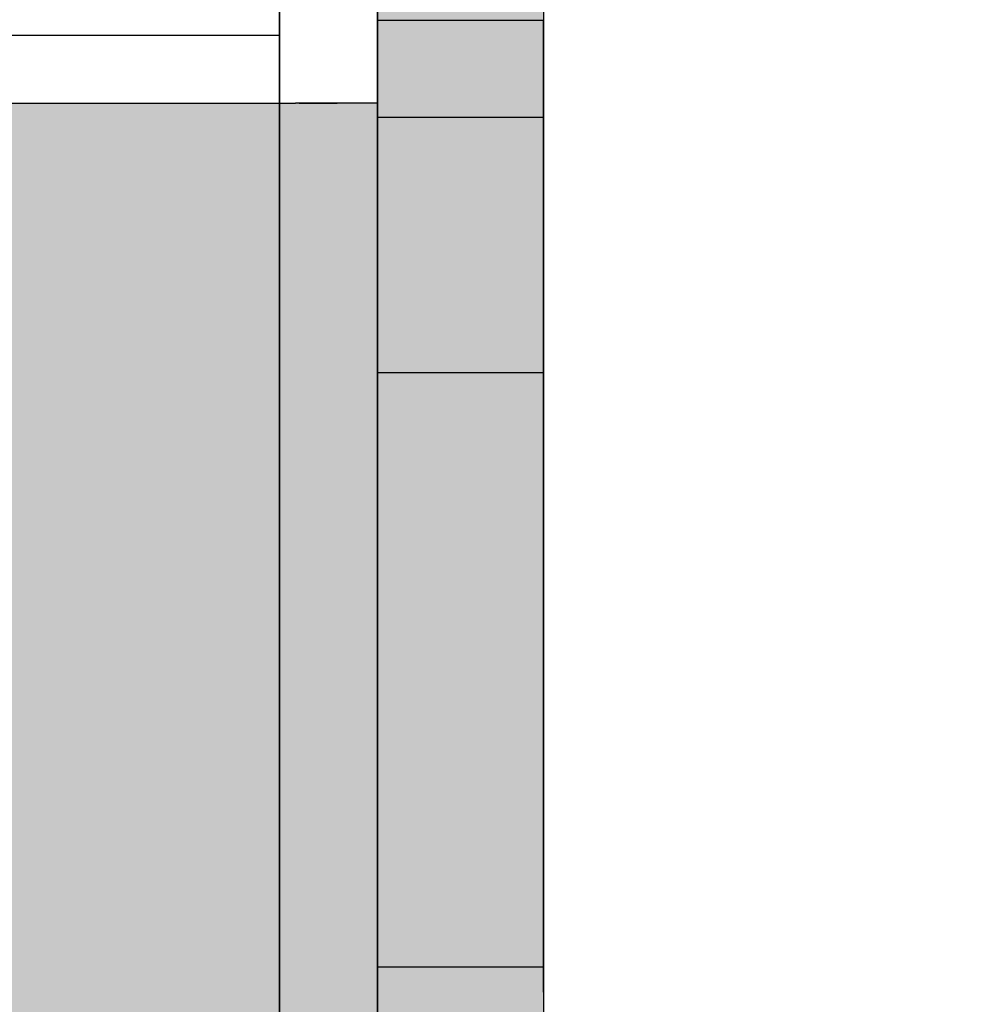
# Model space of a CAD drawing. Units: metres. Extents: x 14.39 to 15.44, y -3.96 to -2.47.
# Drawn here: x 14.71 to 14.72, y -2.87 to -2.86 of the extents above; entities that cross this region are included whole.
import ezdxf

# ---------------------------------------------------------------- set-up
doc = ezdxf.new("R2010")
doc.units = ezdxf.units.M
for name, pattern in [('AUSGEZOGEN', [0]), ('STRICHPUNKT2_S5', [0.05, 0.035, -0.005, 0.005, -0.005]), ('VERDECKT2_S2', [0.015, 0.01, -0.005])]:
    doc.linetypes.add(name, pattern=pattern)
doc.layers.add('XR$1$TB_517_1', color=7, linetype='AUSGEZOGEN')

msp = doc.modelspace()

# ---------------------------------------------------------------- hatches: boundary and pattern name
at = {"layer": 'XR$1$TB_517_1', "linetype": 'AUSGEZOGEN', "lineweight": -3, "true_color": 0xaaa199, "transparency": 33554687}
for points in [[(14.730418, -2.891067), (14.730416, -2.891172), (14.730407, -2.891276), (14.730394, -2.89138), (14.730375, -2.891483), (14.73035, -2.891585), (14.730321, -2.891685), (14.730286, -2.891784), (14.730246, -2.891881), (14.7302, -2.891975), (14.73015, -2.892067), (14.730096, -2.892157), (14.730036, -2.892243), (14.729973, -2.892326), (14.729905, -2.892406), (14.729833, -2.892482), (14.729757, -2.892554), (14.729677, -2.892622), (14.729594, -2.892685), (14.729508, -2.892745), (14.729418, -2.892799), (14.729326, -2.892849), (14.729232, -2.892894), (14.729135, -2.892935), (14.729036, -2.89297), (14.728936, -2.892999), (14.728834, -2.893024), (14.728731, -2.893043), (14.728627, -2.893056), (14.728523, -2.893065), (14.728418, -2.893067), (14.718918, -2.893067), (14.718814, -2.893065), (14.718709, -2.893056), (14.718606, -2.893043), (14.718503, -2.893024), (14.718401, -2.892999), (14.7183, -2.89297), (14.718202, -2.892935), (14.718105, -2.892894), (14.71801, -2.892849), (14.717918, -2.892799), (14.717829, -2.892745), (14.717743, -2.892685), (14.71766, -2.892622), (14.71758, -2.892554), (14.717504, -2.892482), (14.717432, -2.892406), (14.717364, -2.892326), (14.7173, -2.892243), (14.717241, -2.892157), (14.717186, -2.892067), (14.717136, -2.891975), (14.717091, -2.891881), (14.717051, -2.891784), (14.717016, -2.891685), (14.716987, -2.891585), (14.716962, -2.891483), (14.716943, -2.89138), (14.716929, -2.891276), (14.716921, -2.891172), (14.716918, -2.891067), (14.716918, -2.846567), (14.716913, -2.846358), (14.716897, -2.846149), (14.716869, -2.845942), (14.716831, -2.845736), (14.716782, -2.845532), (14.716723, -2.845331), (14.716653, -2.845134), (14.716573, -2.84494), (14.716482, -2.844751), (14.716383, -2.844567), (14.716273, -2.844389), (14.716155, -2.844216), (14.716027, -2.84405), (14.715891, -2.843891), (14.715747, -2.843739), (14.715595, -2.843595), (14.715436, -2.843459), (14.71527, -2.843331), (14.715097, -2.843213), (14.714918, -2.843103), (14.714734, -2.843003), (14.714545, -2.842913), (14.714352, -2.842833), (14.714155, -2.842763), (14.713954, -2.842704), (14.71375, -2.842655), (14.713544, -2.842617), (14.713337, -2.842589), (14.713128, -2.842573), (14.712918, -2.842567), (14.689918, -2.842567), (14.689918, -2.844567), (14.712918, -2.844567), (14.713023, -2.84457), (14.713127, -2.844578), (14.713231, -2.844592), (14.713334, -2.844611), (14.713436, -2.844636), (14.713536, -2.844665), (14.713635, -2.8447), (14.713732, -2.84474), (14.713826, -2.844785), (14.713918, -2.844835), (14.714008, -2.84489), (14.714094, -2.844949), (14.714177, -2.845013), (14.714257, -2.845081), (14.714333, -2.845153), (14.714405, -2.845229), (14.714473, -2.845309), (14.714536, -2.845392), (14.714596, -2.845478), (14.71465, -2.845567), (14.7147, -2.845659), (14.714746, -2.845754), (14.714786, -2.845851), (14.714821, -2.845949), (14.71485, -2.84605), (14.714875, -2.846152), (14.714894, -2.846255), (14.714907, -2.846358), (14.714916, -2.846463), (14.714918, -2.846567), (14.714918, -2.891067), (14.714924, -2.891277), (14.71494, -2.891486), (14.714968, -2.891693), (14.715006, -2.891899), (14.715055, -2.892103), (14.715114, -2.892303), (14.715184, -2.892501), (14.715264, -2.892694), (14.715354, -2.892883), (14.715454, -2.893067), (14.715564, -2.893246), (14.715682, -2.893419), (14.71581, -2.893585), (14.715946, -2.893744), (14.71609, -2.893896), (14.716242, -2.89404), (14.716401, -2.894176), (14.716567, -2.894303), (14.71674, -2.894422), (14.716918, -2.894531), (14.717102, -2.894631), (14.717291, -2.894722), (14.717485, -2.894802), (14.717682, -2.894872), (14.717883, -2.894931), (14.718087, -2.89498), (14.718293, -2.895018), (14.7185, -2.895045), (14.718709, -2.895062), (14.718918, -2.895067), (14.728418, -2.895067), (14.728628, -2.895062), (14.728837, -2.895045), (14.729044, -2.895018), (14.72925, -2.89498), (14.729454, -2.894931), (14.729655, -2.894872), (14.729852, -2.894802), (14.730045, -2.894722), (14.730234, -2.894631), (14.730418, -2.894531), (14.730597, -2.894422), (14.73077, -2.894303), (14.730936, -2.894176), (14.731095, -2.89404), (14.731247, -2.893896), (14.731391, -2.893744), (14.731527, -2.893585), (14.731655, -2.893419), (14.731773, -2.893246), (14.731883, -2.893067), (14.731982, -2.892883), (14.732073, -2.892694), (14.732153, -2.892501), (14.732223, -2.892303), (14.732282, -2.892103), (14.732331, -2.891899), (14.732369, -2.891693), (14.732397, -2.891486), (14.732413, -2.891277), (14.732418, -2.891067), (14.732421, -2.891067), (14.732421, -2.846463), (14.732429, -2.846358), (14.732443, -2.846255), (14.732462, -2.846152), (14.732487, -2.84605), (14.732516, -2.845949), (14.732551, -2.845851), (14.732591, -2.845754), (14.732636, -2.845659), (14.732686, -2.845567), (14.732741, -2.845478), (14.7328, -2.845392), (14.732864, -2.845309), (14.732932, -2.845229), (14.733004, -2.845153), (14.73308, -2.845081), (14.73316, -2.845013), (14.733243, -2.844949), (14.733329, -2.84489), (14.733418, -2.844835), (14.73351, -2.844785), (14.733605, -2.84474), (14.733702, -2.8447), (14.7338, -2.844665), (14.733901, -2.844636), (14.734003, -2.844611), (14.734106, -2.844592), (14.734209, -2.844578), (14.734314, -2.84457), (14.734418, -2.844567), (14.757418, -2.844567), (14.757418, -2.842567), (14.734418, -2.842567), (14.734209, -2.842573), (14.734, -2.842589), (14.733793, -2.842617), (14.733587, -2.842655), (14.733383, -2.842704), (14.733182, -2.842763), (14.732985, -2.842833), (14.732791, -2.842913), (14.732602, -2.843003), (14.732418, -2.843103), (14.73224, -2.843213), (14.732067, -2.843331), (14.731901, -2.843459), (14.731742, -2.843595), (14.73159, -2.843739), (14.731446, -2.843891), (14.73131, -2.84405), (14.731182, -2.844216), (14.731064, -2.844389), (14.730954, -2.844567), (14.730854, -2.844751), (14.730764, -2.84494), (14.730684, -2.845134), (14.730614, -2.845331), (14.730555, -2.845532), (14.730506, -2.845736), (14.730468, -2.845942), (14.73044, -2.846149), (14.730424, -2.846358), (14.730418, -2.846463)], [(14.714918, -2.860567), (14.713443, -2.860567), (14.692193, -2.860567), (14.677643, -2.864811), (14.677613, -2.864821), (14.677583, -2.864832), (14.677553, -2.864845), (14.677524, -2.86486), (14.677496, -2.864875), (14.677469, -2.864893), (14.677443, -2.864911), (14.677418, -2.864931), (14.677394, -2.864953), (14.677371, -2.864975), (14.677349, -2.864999), (14.677328, -2.865023), (14.677309, -2.865049), (14.677291, -2.865076), (14.677274, -2.865103), (14.677259, -2.865132), (14.677246, -2.865161), (14.677234, -2.865191), (14.677223, -2.865221), (14.677214, -2.865252), (14.677207, -2.865283), (14.677201, -2.865315), (14.677197, -2.865347), (14.677194, -2.865379), (14.677193, -2.865411), (14.677193, -2.871974), (14.677194, -2.872006), (14.677197, -2.872038), (14.677201, -2.87207), (14.677207, -2.872101), (14.677214, -2.872133), (14.677223, -2.872164), (14.677234, -2.872194), (14.677246, -2.872224), (14.677259, -2.872253), (14.677274, -2.872281), (14.677291, -2.872309), (14.677309, -2.872336), (14.677328, -2.872361), (14.677349, -2.872386), (14.677371, -2.87241), (14.677394, -2.872432), (14.677418, -2.872453), (14.677443, -2.872473), (14.677469, -2.872492), (14.677496, -2.872509), (14.677524, -2.872525), (14.677553, -2.87254), (14.677583, -2.872552), (14.677613, -2.872564), (14.677643, -2.872574), (14.692193, -2.876817), (14.714465, -2.876817), (14.714918, -2.876817)]]:
    msp.add_hatch(color=253, dxfattribs=at).paths.add_polyline_path(points)

# ---------------------------------------------------------------- linework, layer by layer
at = {"layer": 'XR$1$TB_517_1', "color": 7, "linetype": 'AUSGEZOGEN', "lineweight": 35, "transparency": 33554687}
msp.add_line((14.713737, -2.844749), (14.713737, -2.894749), dxfattribs=at)
at = {"layer": 'XR$1$TB_517_1', "color": 202, "linetype": 'AUSGEZOGEN', "lineweight": -3, "transparency": 33554687}
for p, q in [((14.714918, -2.846567), (14.714918, -2.891067)), ((14.716918, -2.846567), (14.716918, -2.891067)), ((14.714918, -2.860736), (14.714918, -2.855967)), ((14.714918, -2.860736), (14.714918, -2.855967)), ((14.714918, -2.860736), (14.714918, -2.855967)), ((14.716918, -2.855967), (14.716918, -2.860736)), ((14.716918, -2.855967), (14.716918, -2.860736)), ((14.716918, -2.855967), (14.716918, -2.860736)), ((14.714918, -2.859567), (14.714918, -2.863811)), ((14.714918, -2.859567), (14.714918, -2.863811)), ((14.714918, -2.859567), (14.714918, -2.863811)), ((14.714918, -2.859567), (14.716918, -2.859567)), ((14.714918, -2.859567), (14.716918, -2.859567)), ((14.714918, -2.859567), (14.716918, -2.859567)), ((14.716918, -2.859567), (14.716918, -2.859565)), ((14.716918, -2.859567), (14.716918, -2.859565)), ((14.716918, -2.859567), (14.716918, -2.859565)), ((14.716918, -2.863811), (14.716918, -2.859567)), ((14.716918, -2.863811), (14.716918, -2.859567)), ((14.716918, -2.863811), (14.716918, -2.859567)), ((14.714918, -2.860086), (14.714918, -2.86015)), ((14.714918, -2.860086), (14.714918, -2.86015)), ((14.714918, -2.860086), (14.714918, -2.86015)), ((14.714918, -2.86015), (14.714918, -2.860209)), ((14.714918, -2.86015), (14.714918, -2.860209)), ((14.714918, -2.86015), (14.714918, -2.860209)), ((14.714918, -2.860209), (14.714918, -2.860265)), ((14.714918, -2.860209), (14.714918, -2.860265)), ((14.714918, -2.860209), (14.714918, -2.860265)), ((14.714918, -2.860265), (14.714918, -2.860316)), ((14.714918, -2.860265), (14.714918, -2.860316)), ((14.714918, -2.860265), (14.714918, -2.860316)), ((14.714918, -2.860316), (14.714918, -2.860363)), ((14.714918, -2.860316), (14.714918, -2.860363)), ((14.714918, -2.860316), (14.714918, -2.860363)), ((14.714918, -2.860363), (14.714918, -2.860405)), ((14.714918, -2.860363), (14.714918, -2.860405)), ((14.714918, -2.860363), (14.714918, -2.860405)), ((14.714918, -2.860405), (14.714918, -2.860443)), ((14.714918, -2.860405), (14.714918, -2.860443)), ((14.714918, -2.860405), (14.714918, -2.860443)), ((14.714918, -2.860443), (14.714918, -2.860476)), ((14.714918, -2.860443), (14.714918, -2.860476)), ((14.714918, -2.860443), (14.714918, -2.860476)), ((14.714918, -2.860476), (14.714918, -2.860504)), ((14.714918, -2.860476), (14.714918, -2.860504)), ((14.714918, -2.860476), (14.714918, -2.860504)), ((14.714918, -2.860504), (14.714918, -2.860526)), ((14.714918, -2.860504), (14.714918, -2.860526)), ((14.714918, -2.860504), (14.714918, -2.860526)), ((14.714918, -2.860526), (14.714918, -2.860544)), ((14.714918, -2.860526), (14.714918, -2.860544)), ((14.714918, -2.860526), (14.714918, -2.860544)), ((14.692193, -2.860567), (14.713443, -2.860567)), ((14.714023, -2.860567), (14.713929, -2.860567)), ((14.713972, -2.860567), (14.714043, -2.860567)), ((14.714115, -2.860567), (14.714023, -2.860567)), ((14.714043, -2.860567), (14.714113, -2.860567)), ((14.714113, -2.860567), (14.714181, -2.860567)), ((14.714206, -2.860567), (14.714115, -2.860567)), ((14.714181, -2.860567), (14.714247, -2.860567)), ((14.714295, -2.860567), (14.714206, -2.860567)), ((14.714247, -2.860567), (14.71431, -2.860567)), ((14.714381, -2.860567), (14.714295, -2.860567)), ((14.71431, -2.860567), (14.714372, -2.860567)), ((14.714372, -2.860567), (14.71443, -2.860567)), ((14.714918, -2.860567), (14.714381, -2.860567)), ((14.714918, -2.860544), (14.714918, -2.860557)), ((14.714918, -2.860544), (14.714918, -2.860557)), ((14.714918, -2.860544), (14.714918, -2.860557)), ((14.714918, -2.860565), (14.714918, -2.860567)), ((14.714918, -2.860565), (14.714918, -2.860567)), ((14.714918, -2.860565), (14.714918, -2.860567)), ((14.714918, -2.860766), (14.714918, -2.860736)), ((14.714918, -2.860766), (14.714918, -2.860736)), ((14.714918, -2.860766), (14.714918, -2.860736)), ((14.714918, -2.860736), (14.716918, -2.860736)), ((14.714918, -2.860736), (14.716918, -2.860736)), ((14.714918, -2.860736), (14.716918, -2.860736)), ((14.714918, -2.8608), (14.714918, -2.860766)), ((14.714918, -2.8608), (14.714918, -2.860766)), ((14.714918, -2.8608), (14.714918, -2.860766)), ((14.716918, -2.860736), (14.716918, -2.860766)), ((14.716918, -2.860736), (14.716918, -2.860766)), ((14.716918, -2.860736), (14.716918, -2.860766)), ((14.716918, -2.860766), (14.716918, -2.8608)), ((14.716918, -2.860766), (14.716918, -2.8608)), ((14.716918, -2.860766), (14.716918, -2.8608)), ((14.714918, -2.860838), (14.714918, -2.8608)), ((14.714918, -2.860838), (14.714918, -2.8608)), ((14.714918, -2.860838), (14.714918, -2.8608)), ((14.714918, -2.860882), (14.714918, -2.860838)), ((14.714918, -2.860882), (14.714918, -2.860838)), ((14.714918, -2.860882), (14.714918, -2.860838)), ((14.714918, -2.860929), (14.714918, -2.860882)), ((14.714918, -2.860929), (14.714918, -2.860882)), ((14.714918, -2.860929), (14.714918, -2.860882)), ((14.716918, -2.8608), (14.716918, -2.860838)), ((14.716918, -2.8608), (14.716918, -2.860838)), ((14.716918, -2.8608), (14.716918, -2.860838)), ((14.716918, -2.860838), (14.716918, -2.860882)), ((14.716918, -2.860838), (14.716918, -2.860882)), ((14.716918, -2.860838), (14.716918, -2.860882)), ((14.716918, -2.860882), (14.716918, -2.860929)), ((14.716918, -2.860882), (14.716918, -2.860929)), ((14.716918, -2.860882), (14.716918, -2.860929)), ((14.714918, -2.860981), (14.714918, -2.860929)), ((14.714918, -2.860981), (14.714918, -2.860929)), ((14.714918, -2.860981), (14.714918, -2.860929)), ((14.714918, -2.861037), (14.714918, -2.860981)), ((14.714918, -2.861037), (14.714918, -2.860981)), ((14.714918, -2.861037), (14.714918, -2.860981)), ((14.716918, -2.860929), (14.716918, -2.860981)), ((14.716918, -2.860929), (14.716918, -2.860981)), ((14.716918, -2.860929), (14.716918, -2.860981)), ((14.716918, -2.860981), (14.716918, -2.861037)), ((14.716918, -2.860981), (14.716918, -2.861037)), ((14.716918, -2.860981), (14.716918, -2.861037)), ((14.714918, -2.861097), (14.714918, -2.861037)), ((14.714918, -2.861097), (14.714918, -2.861037)), ((14.714918, -2.861097), (14.714918, -2.861037)), ((14.714918, -2.861161), (14.714918, -2.861097)), ((14.714918, -2.861161), (14.714918, -2.861097)), ((14.714918, -2.861161), (14.714918, -2.861097)), ((14.716918, -2.861037), (14.716918, -2.861097)), ((14.716918, -2.861037), (14.716918, -2.861097)), ((14.716918, -2.861037), (14.716918, -2.861097)), ((14.716918, -2.861097), (14.716918, -2.861161)), ((14.716918, -2.861097), (14.716918, -2.861161)), ((14.716918, -2.861097), (14.716918, -2.861161)), ((14.714918, -2.861228), (14.714918, -2.861161)), ((14.714918, -2.861228), (14.714918, -2.861161)), ((14.714918, -2.861228), (14.714918, -2.861161)), ((14.714918, -2.861299), (14.714918, -2.861228)), ((14.714918, -2.861299), (14.714918, -2.861228)), ((14.714918, -2.861299), (14.714918, -2.861228)), ((14.716918, -2.861161), (14.716918, -2.861228)), ((14.716918, -2.861161), (14.716918, -2.861228)), ((14.716918, -2.861161), (14.716918, -2.861228)), ((14.716918, -2.861228), (14.716918, -2.861299)), ((14.716918, -2.861228), (14.716918, -2.861299)), ((14.716918, -2.861228), (14.716918, -2.861299)), ((14.714918, -2.861373), (14.714918, -2.861299)), ((14.714918, -2.861373), (14.714918, -2.861299)), ((14.714918, -2.861373), (14.714918, -2.861299)), ((14.716918, -2.861299), (14.716918, -2.861373)), ((14.716918, -2.861299), (14.716918, -2.861373)), ((14.716918, -2.861299), (14.716918, -2.861373)), ((14.714918, -2.86145), (14.714918, -2.861373)), ((14.714918, -2.86145), (14.714918, -2.861373)), ((14.714918, -2.86145), (14.714918, -2.861373)), ((14.714918, -2.86153), (14.714918, -2.86145)), ((14.714918, -2.86153), (14.714918, -2.86145)), ((14.714918, -2.86153), (14.714918, -2.86145)), ((14.716918, -2.861373), (14.716918, -2.86145)), ((14.716918, -2.861373), (14.716918, -2.86145)), ((14.716918, -2.861373), (14.716918, -2.86145)), ((14.716918, -2.86145), (14.716918, -2.86153)), ((14.716918, -2.86145), (14.716918, -2.86153)), ((14.716918, -2.86145), (14.716918, -2.86153)), ((14.714918, -2.861613), (14.714918, -2.86153)), ((14.714918, -2.861613), (14.714918, -2.86153)), ((14.714918, -2.861613), (14.714918, -2.86153)), ((14.716918, -2.86153), (14.716918, -2.861613)), ((14.716918, -2.86153), (14.716918, -2.861613)), ((14.716918, -2.86153), (14.716918, -2.861613)), ((14.714918, -2.861698), (14.714918, -2.861613)), ((14.714918, -2.861698), (14.714918, -2.861613)), ((14.714918, -2.861698), (14.714918, -2.861613)), ((14.714918, -2.861786), (14.714918, -2.861698)), ((14.714918, -2.861786), (14.714918, -2.861698)), ((14.714918, -2.861786), (14.714918, -2.861698)), ((14.716918, -2.861613), (14.716918, -2.861698)), ((14.716918, -2.861613), (14.716918, -2.861698)), ((14.716918, -2.861613), (14.716918, -2.861698)), ((14.716918, -2.861698), (14.716918, -2.861786)), ((14.716918, -2.861698), (14.716918, -2.861786)), ((14.716918, -2.861698), (14.716918, -2.861786)), ((14.714918, -2.861875), (14.714918, -2.861786)), ((14.714918, -2.861875), (14.714918, -2.861786)), ((14.714918, -2.861875), (14.714918, -2.861786)), ((14.716918, -2.861786), (14.716918, -2.861875)), ((14.716918, -2.861786), (14.716918, -2.861875)), ((14.716918, -2.861786), (14.716918, -2.861875)), ((14.714918, -2.861966), (14.714918, -2.861875)), ((14.714918, -2.861966), (14.714918, -2.861875)), ((14.714918, -2.861966), (14.714918, -2.861875)), ((14.716918, -2.861875), (14.716918, -2.861966)), ((14.716918, -2.861875), (14.716918, -2.861966)), ((14.716918, -2.861875), (14.716918, -2.861966)), ((14.714918, -2.862059), (14.714918, -2.861966)), ((14.714918, -2.862059), (14.714918, -2.861966)), ((14.714918, -2.862059), (14.714918, -2.861966)), ((14.714918, -2.862153), (14.714918, -2.862059)), ((14.714918, -2.862153), (14.714918, -2.862059)), ((14.714918, -2.862153), (14.714918, -2.862059)), ((14.716918, -2.861966), (14.716918, -2.862059)), ((14.716918, -2.861966), (14.716918, -2.862059)), ((14.716918, -2.861966), (14.716918, -2.862059)), ((14.716918, -2.862059), (14.716918, -2.862153)), ((14.716918, -2.862059), (14.716918, -2.862153)), ((14.716918, -2.862059), (14.716918, -2.862153)), ((14.714918, -2.862248), (14.714918, -2.862153)), ((14.714918, -2.862248), (14.714918, -2.862153)), ((14.714918, -2.862248), (14.714918, -2.862153)), ((14.716918, -2.862153), (14.716918, -2.862248)), ((14.716918, -2.862153), (14.716918, -2.862248)), ((14.716918, -2.862153), (14.716918, -2.862248)), ((14.714918, -2.862343), (14.714918, -2.862248)), ((14.714918, -2.862343), (14.714918, -2.862248)), ((14.714918, -2.862343), (14.714918, -2.862248)), ((14.716918, -2.862248), (14.716918, -2.862343)), ((14.716918, -2.862248), (14.716918, -2.862343)), ((14.716918, -2.862248), (14.716918, -2.862343)), ((14.714918, -2.86244), (14.714918, -2.862343)), ((14.714918, -2.86244), (14.714918, -2.862343)), ((14.714918, -2.86244), (14.714918, -2.862343)), ((14.716918, -2.862343), (14.716918, -2.86244)), ((14.716918, -2.862343), (14.716918, -2.86244)), ((14.716918, -2.862343), (14.716918, -2.86244)), ((14.714918, -2.862536), (14.714918, -2.86244)), ((14.714918, -2.862536), (14.714918, -2.86244)), ((14.714918, -2.862536), (14.714918, -2.86244)), ((14.714918, -2.872849), (14.714918, -2.862536)), ((14.714918, -2.872849), (14.714918, -2.862536)), ((14.714918, -2.872849), (14.714918, -2.862536)), ((14.716918, -2.86244), (14.716918, -2.862536)), ((14.716918, -2.86244), (14.716918, -2.862536)), ((14.716918, -2.86244), (14.716918, -2.862536)), ((14.716918, -2.862536), (14.716918, -2.872849)), ((14.716918, -2.862536), (14.716918, -2.872849)), ((14.716918, -2.862536), (14.716918, -2.872849)), ((14.716918, -2.862536), (14.716918, -2.872849)), ((14.714918, -2.863811), (14.714918, -2.863821)), ((14.714918, -2.863811), (14.714918, -2.863821)), ((14.714918, -2.863811), (14.714918, -2.863821)), ((14.714918, -2.863811), (14.716918, -2.863811)), ((14.714918, -2.863811), (14.716918, -2.863811)), ((14.714918, -2.863811), (14.716918, -2.863811)), ((14.714918, -2.863821), (14.714918, -2.863832)), ((14.714918, -2.863821), (14.714918, -2.863832)), ((14.714918, -2.863821), (14.714918, -2.863832)), ((14.714918, -2.863832), (14.714918, -2.863845)), ((14.714918, -2.863832), (14.714918, -2.863845)), ((14.714918, -2.863832), (14.714918, -2.863845)), ((14.714918, -2.863845), (14.714918, -2.86386)), ((14.714918, -2.863845), (14.714918, -2.86386)), ((14.714918, -2.863845), (14.714918, -2.86386)), ((14.714918, -2.86386), (14.714918, -2.863875)), ((14.714918, -2.86386), (14.714918, -2.863875)), ((14.714918, -2.86386), (14.714918, -2.863875)), ((14.716918, -2.863821), (14.716918, -2.863811)), ((14.716918, -2.863821), (14.716918, -2.863811)), ((14.716918, -2.863821), (14.716918, -2.863811)), ((14.716918, -2.863832), (14.716918, -2.863821)), ((14.716918, -2.863832), (14.716918, -2.863821)), ((14.716918, -2.863832), (14.716918, -2.863821)), ((14.716918, -2.863845), (14.716918, -2.863832)), ((14.716918, -2.863845), (14.716918, -2.863832)), ((14.716918, -2.863845), (14.716918, -2.863832)), ((14.716918, -2.86386), (14.716918, -2.863845)), ((14.716918, -2.86386), (14.716918, -2.863845)), ((14.716918, -2.86386), (14.716918, -2.863845)), ((14.716918, -2.863875), (14.716918, -2.86386)), ((14.716918, -2.863875), (14.716918, -2.86386)), ((14.716918, -2.863875), (14.716918, -2.86386)), ((14.714918, -2.863875), (14.714918, -2.863893)), ((14.714918, -2.863875), (14.714918, -2.863893)), ((14.714918, -2.863875), (14.714918, -2.863893)), ((14.714918, -2.863893), (14.714918, -2.863911)), ((14.714918, -2.863893), (14.714918, -2.863911)), ((14.714918, -2.863893), (14.714918, -2.863911)), ((14.714918, -2.863911), (14.714918, -2.863931)), ((14.714918, -2.863911), (14.714918, -2.863931)), ((14.714918, -2.863911), (14.714918, -2.863931)), ((14.714918, -2.863931), (14.714918, -2.863953)), ((14.714918, -2.863931), (14.714918, -2.863953)), ((14.714918, -2.863931), (14.714918, -2.863953)), ((14.714918, -2.863953), (14.714918, -2.863975)), ((14.714918, -2.863953), (14.714918, -2.863975)), ((14.714918, -2.863953), (14.714918, -2.863975)), ((14.714918, -2.863975), (14.714918, -2.863999)), ((14.714918, -2.863975), (14.714918, -2.863999)), ((14.714918, -2.863975), (14.714918, -2.863999)), ((14.716918, -2.863893), (14.716918, -2.863875)), ((14.716918, -2.863893), (14.716918, -2.863875)), ((14.716918, -2.863893), (14.716918, -2.863875)), ((14.716918, -2.863911), (14.716918, -2.863893)), ((14.716918, -2.863911), (14.716918, -2.863893)), ((14.716918, -2.863911), (14.716918, -2.863893)), ((14.716918, -2.863931), (14.716918, -2.863911)), ((14.716918, -2.863931), (14.716918, -2.863911)), ((14.716918, -2.863931), (14.716918, -2.863911)), ((14.716918, -2.863953), (14.716918, -2.863931)), ((14.716918, -2.863953), (14.716918, -2.863931)), ((14.716918, -2.863953), (14.716918, -2.863931)), ((14.716918, -2.863975), (14.716918, -2.863953)), ((14.716918, -2.863975), (14.716918, -2.863953)), ((14.716918, -2.863975), (14.716918, -2.863953)), ((14.716918, -2.863999), (14.716918, -2.863975)), ((14.716918, -2.863999), (14.716918, -2.863975)), ((14.716918, -2.863999), (14.716918, -2.863975)), ((14.714918, -2.863999), (14.714918, -2.864023)), ((14.714918, -2.863999), (14.714918, -2.864023)), ((14.714918, -2.863999), (14.714918, -2.864023)), ((14.714918, -2.864023), (14.714918, -2.864049)), ((14.714918, -2.864023), (14.714918, -2.864049)), ((14.714918, -2.864023), (14.714918, -2.864049)), ((14.714918, -2.864049), (14.714918, -2.864076)), ((14.714918, -2.864049), (14.714918, -2.864076)), ((14.714918, -2.864049), (14.714918, -2.864076)), ((14.714918, -2.864076), (14.714918, -2.864103)), ((14.714918, -2.864076), (14.714918, -2.864103)), ((14.714918, -2.864076), (14.714918, -2.864103)), ((14.716918, -2.864023), (14.716918, -2.863999)), ((14.716918, -2.864023), (14.716918, -2.863999)), ((14.716918, -2.864023), (14.716918, -2.863999)), ((14.716918, -2.864049), (14.716918, -2.864023)), ((14.716918, -2.864049), (14.716918, -2.864023)), ((14.716918, -2.864049), (14.716918, -2.864023)), ((14.716918, -2.864076), (14.716918, -2.864049)), ((14.716918, -2.864076), (14.716918, -2.864049)), ((14.716918, -2.864076), (14.716918, -2.864049)), ((14.716918, -2.864103), (14.716918, -2.864076)), ((14.716918, -2.864103), (14.716918, -2.864076)), ((14.716918, -2.864103), (14.716918, -2.864076)), ((14.714918, -2.864103), (14.714918, -2.864132)), ((14.714918, -2.864103), (14.714918, -2.864132)), ((14.714918, -2.864103), (14.714918, -2.864132)), ((14.714918, -2.864132), (14.714918, -2.864161)), ((14.714918, -2.864132), (14.714918, -2.864161)), ((14.714918, -2.864132), (14.714918, -2.864161)), ((14.714918, -2.864161), (14.714918, -2.864191)), ((14.714918, -2.864161), (14.714918, -2.864191)), ((14.714918, -2.864161), (14.714918, -2.864191)), ((14.714918, -2.864191), (14.714918, -2.864221)), ((14.714918, -2.864191), (14.714918, -2.864221)), ((14.714918, -2.864191), (14.714918, -2.864221)), ((14.716918, -2.864132), (14.716918, -2.864103)), ((14.716918, -2.864132), (14.716918, -2.864103)), ((14.716918, -2.864132), (14.716918, -2.864103)), ((14.716918, -2.864161), (14.716918, -2.864132)), ((14.716918, -2.864161), (14.716918, -2.864132)), ((14.716918, -2.864161), (14.716918, -2.864132)), ((14.716918, -2.864191), (14.716918, -2.864161)), ((14.716918, -2.864191), (14.716918, -2.864161)), ((14.716918, -2.864191), (14.716918, -2.864161)), ((14.716918, -2.864221), (14.716918, -2.864191)), ((14.716918, -2.864221), (14.716918, -2.864191)), ((14.716918, -2.864221), (14.716918, -2.864191)), ((14.714918, -2.864221), (14.714918, -2.864252)), ((14.714918, -2.864221), (14.714918, -2.864252)), ((14.714918, -2.864221), (14.714918, -2.864252)), ((14.714918, -2.864252), (14.714918, -2.864283)), ((14.714918, -2.864252), (14.714918, -2.864283)), ((14.714918, -2.864252), (14.714918, -2.864283)), ((14.714918, -2.864283), (14.714918, -2.864315)), ((14.714918, -2.864283), (14.714918, -2.864315)), ((14.714918, -2.864283), (14.714918, -2.864315)), ((14.714918, -2.864315), (14.714918, -2.864347)), ((14.714918, -2.864315), (14.714918, -2.864347)), ((14.714918, -2.864315), (14.714918, -2.864347)), ((14.716918, -2.864252), (14.716918, -2.864221)), ((14.716918, -2.864252), (14.716918, -2.864221)), ((14.716918, -2.864252), (14.716918, -2.864221)), ((14.716918, -2.864283), (14.716918, -2.864252)), ((14.716918, -2.864283), (14.716918, -2.864252)), ((14.716918, -2.864283), (14.716918, -2.864252)), ((14.716918, -2.864315), (14.716918, -2.864283)), ((14.716918, -2.864315), (14.716918, -2.864283)), ((14.716918, -2.864315), (14.716918, -2.864283)), ((14.716918, -2.864347), (14.716918, -2.864315)), ((14.716918, -2.864347), (14.716918, -2.864315)), ((14.716918, -2.864347), (14.716918, -2.864315)), ((14.714918, -2.864347), (14.714918, -2.864379)), ((14.714918, -2.864347), (14.714918, -2.864379)), ((14.714918, -2.864347), (14.714918, -2.864379)), ((14.714918, -2.864379), (14.714918, -2.864411)), ((14.714918, -2.864379), (14.714918, -2.864411)), ((14.714918, -2.864379), (14.714918, -2.864411)), ((14.714918, -2.864411), (14.714918, -2.870974)), ((14.714918, -2.864411), (14.714918, -2.870974)), ((14.714918, -2.864411), (14.714918, -2.870974)), ((14.716918, -2.864379), (14.716918, -2.864347)), ((14.716918, -2.864379), (14.716918, -2.864347)), ((14.716918, -2.864379), (14.716918, -2.864347)), ((14.716918, -2.864411), (14.716918, -2.864379)), ((14.716918, -2.864411), (14.716918, -2.864379)), ((14.716918, -2.864411), (14.716918, -2.864379)), ((14.716918, -2.870974), (14.716918, -2.864411)), ((14.716918, -2.870974), (14.716918, -2.864411)), ((14.716918, -2.870974), (14.716918, -2.864411)), ((14.714918, -2.870974), (14.714918, -2.871006)), ((14.714918, -2.870974), (14.714918, -2.871006)), ((14.714918, -2.870974), (14.714918, -2.871006)), ((14.714918, -2.870974), (14.716918, -2.870974)), ((14.714918, -2.870974), (14.716918, -2.870974)), ((14.714918, -2.870974), (14.716918, -2.870974)), ((14.716918, -2.871006), (14.716918, -2.870974)), ((14.716918, -2.871006), (14.716918, -2.870974)), ((14.716918, -2.871006), (14.716918, -2.870974)), ((14.714918, -2.871006), (14.714918, -2.871038)), ((14.714918, -2.871006), (14.714918, -2.871038)), ((14.714918, -2.871006), (14.714918, -2.871038)), ((14.714918, -2.871038), (14.714918, -2.87107)), ((14.714918, -2.871038), (14.714918, -2.87107)), ((14.714918, -2.871038), (14.714918, -2.87107)), ((14.714918, -2.87107), (14.714918, -2.871101)), ((14.714918, -2.87107), (14.714918, -2.871101)), ((14.714918, -2.87107), (14.714918, -2.871101)), ((14.716918, -2.871038), (14.716918, -2.871006)), ((14.716918, -2.871038), (14.716918, -2.871006)), ((14.716918, -2.871038), (14.716918, -2.871006)), ((14.716918, -2.87107), (14.716918, -2.871038)), ((14.716918, -2.87107), (14.716918, -2.871038)), ((14.716918, -2.87107), (14.716918, -2.871038)), ((14.716918, -2.871101), (14.716918, -2.87107)), ((14.716918, -2.871101), (14.716918, -2.87107)), ((14.716918, -2.871101), (14.716918, -2.87107)), ((14.714918, -2.871101), (14.714918, -2.871133)), ((14.714918, -2.871101), (14.714918, -2.871133)), ((14.714918, -2.871101), (14.714918, -2.871133)), ((14.714918, -2.871133), (14.714918, -2.871164)), ((14.714918, -2.871133), (14.714918, -2.871164)), ((14.714918, -2.871133), (14.714918, -2.871164)), ((14.714918, -2.871164), (14.714918, -2.871194)), ((14.714918, -2.871164), (14.714918, -2.871194)), ((14.714918, -2.871164), (14.714918, -2.871194)), ((14.714918, -2.871194), (14.714918, -2.871224)), ((14.714918, -2.871194), (14.714918, -2.871224)), ((14.714918, -2.871194), (14.714918, -2.871224)), ((14.716918, -2.871133), (14.716918, -2.871101)), ((14.716918, -2.871133), (14.716918, -2.871101)), ((14.716918, -2.871133), (14.716918, -2.871101)), ((14.716918, -2.871164), (14.716918, -2.871133)), ((14.716918, -2.871164), (14.716918, -2.871133)), ((14.716918, -2.871164), (14.716918, -2.871133)), ((14.716918, -2.871194), (14.716918, -2.871164)), ((14.716918, -2.871194), (14.716918, -2.871164)), ((14.716918, -2.871194), (14.716918, -2.871164)), ((14.716918, -2.871224), (14.716918, -2.871194)), ((14.716918, -2.871224), (14.716918, -2.871194)), ((14.716918, -2.871224), (14.716918, -2.871194)), ((14.714918, -2.871224), (14.714918, -2.871253)), ((14.714918, -2.871224), (14.714918, -2.871253)), ((14.714918, -2.871224), (14.714918, -2.871253)), ((14.714918, -2.871253), (14.714918, -2.871281)), ((14.714918, -2.871253), (14.714918, -2.871281)), ((14.714918, -2.871253), (14.714918, -2.871281)), ((14.716918, -2.871253), (14.716918, -2.871224)), ((14.716918, -2.871253), (14.716918, -2.871224)), ((14.716918, -2.871253), (14.716918, -2.871224)), ((14.716918, -2.871281), (14.716918, -2.871253)), ((14.716918, -2.871281), (14.716918, -2.871253)), ((14.716918, -2.871281), (14.716918, -2.871253))]:
    msp.add_line(p, q, dxfattribs=at)
at = {"layer": 'XR$1$TB_517_1', "color": 7, "linetype": 'VERDECKT2_S2', "lineweight": -3, "transparency": 33554687}
msp.add_line((14.630142, -2.859749), (14.713737, -2.859749), dxfattribs=at)
at = {"layer": 'XR$1$TB_517_1', "color": 7, "linetype": 'AUSGEZOGEN', "lineweight": -3, "transparency": 33554687}
msp.add_line((14.713443, -2.860567), (14.713929, -2.860567), dxfattribs=at)
at = {"layer": 'XR$1$TB_517_1', "color": 202, "linetype": 'AUSGEZOGEN', "lineweight": -3, "transparency": 33554687}
for points in [[(14.716918, -2.859567), (14.716918, -2.859567)], [(14.716918, -2.859567), (14.716918, -2.859567)], [(14.716918, -2.859567), (14.716918, -2.859567)], [(14.714918, -2.860567), (14.714918, -2.860567)], [(14.714918, -2.860567), (14.714918, -2.860567)], [(14.714918, -2.860567), (14.714918, -2.860567)]]:
    msp.add_lwpolyline(points, close=True, dxfattribs=at)
at = {"layer": 'XR$1$TB_517_1', "color": 7, "linetype": 'STRICHPUNKT2_S5', "lineweight": -3, "transparency": 33554687}
msp.add_circle((14.723427, -2.868366), 0.093682, dxfattribs=at)

doc.saveas('drawing.dxf')
